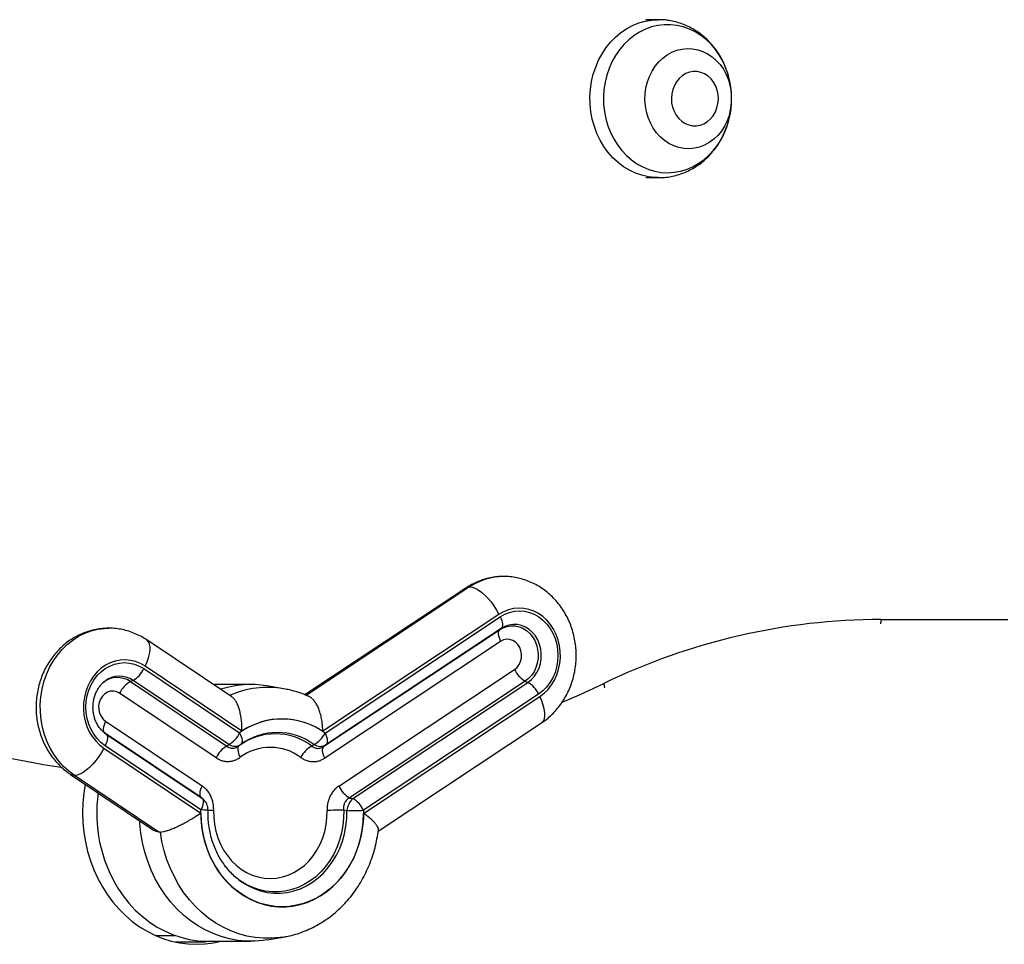
# Model space of a CAD drawing. Units: inches. Extents: x 33 to 1919, y 28 to 1228.
# Drawn here: x 618 to 639, y 228 to 248 of the extents above; entities that cross this region are included whole.
import ezdxf

# ---------------------------------------------------------------- set-up
doc = ezdxf.new("R2010")
doc.units = ezdxf.units.IN
doc.header["$LTSCALE"] = 115
doc.header["$MEASUREMENT"] = 0

msp = doc.modelspace()

# ---------------------------------------------------------------- linework, layer by layer
at = {"color": 7, "linetype": 'Continuous', "lineweight": 25}
for p, q in [((631.8663218, 248.3019527), (631.5917964, 248.3019527)), ((632.6641714, 247.1699215), (632.6641666, 247.1699215)), ((632.6139328, 245.9868279), (632.6641666, 245.983984)), ((632.6641666, 245.983984), (632.6641714, 245.983984)), ((631.5917964, 244.8519527), (631.8663218, 244.8519527)), ((627.6579986, 235.887994), (624.1453769, 233.5569213)), ((628.3845312, 235.3130742), (624.535116, 232.7584959)), ((624.586176, 232.7209762), (628.4112466, 235.2593987)), ((636.7335397, 235.2018402), (639.5022229, 235.2018402)), ((624.5615894, 232.4314558), (628.3995985, 234.9784645)), ((628.4314035, 235.0033675), (624.6063329, 232.464945)), ((628.3995985, 234.9784645), (628.4314035, 235.0033675)), ((622.5513061, 233.5093988), (620.6928657, 234.7540198)), ((628.4197554, 234.7224333), (624.5817464, 232.1754245)), ((620.6270156, 234.1271593), (622.7203393, 232.7252339)), ((622.7715273, 232.7625203), (620.6539145, 234.1807124)), ((624.8870645, 231.5619918), (628.7250736, 234.1090006)), ((620.3914331, 233.8717116), (620.3347534, 233.8468654)), ((620.3347534, 233.8468654), (622.440986, 232.4362947)), ((622.4847568, 232.4697862), (620.3914331, 233.8717116)), ((628.9597807, 233.8529694), (625.1217717, 231.3059606)), ((625.1913046, 231.2896439), (629.0163752, 233.8280664)), ((628.9597807, 233.8529694), (629.0163752, 233.8280664)), ((622.2054035, 232.1808471), (620.0991709, 233.5914177)), ((622.9602702, 233.7806575), (622.1462687, 233.7806575)), ((623.6765271, 233.6896816), (623.3106608, 233.7513046)), ((629.2510824, 233.5720352), (625.4260117, 231.0336127)), ((625.4283825, 230.9637815), (629.2777978, 233.5183597)), ((619.7917555, 232.9793832), (621.8979881, 231.5688126)), ((625.7459567, 230.5753686), (629.3143304, 232.9434399)), ((619.8024431, 232.6990894), (619.7707232, 232.7239356)), ((621.8769558, 231.3133649), (619.7707232, 232.7239356)), ((619.8024431, 232.6990894), (621.8957668, 231.297164)), ((619.7545119, 232.3900886), (621.8721247, 230.9718965)), ((621.8747345, 231.0417163), (619.7814108, 232.4436417)), ((622.7469415, 232.4736263), (622.7050094, 232.4414517)), ((624.6063329, 232.464945), (624.5615894, 232.4314558)), ((619.0255607, 231.8167812), (620.8394451, 230.6019998)), ((620.9555402, 230.5570389), (619.1097111, 231.793214)), ((621.8957668, 231.297164), (621.8769558, 231.3133649)), ((621.9000124, 231.2912394), (621.8950117, 231.2960382)), ((621.9231777, 231.2762668), (621.9026, 231.2939756)), ((625.0630923, 231.0255391), (624.9936277, 231.0393587)), ((620.9883827, 230.5569869), (620.9555402, 230.5570389)), ((620.8767605, 228.3018402), (621.3022685, 228.3018402)), ((623.3106608, 228.2037604), (623.6765271, 228.2653834)), ((623.6886104, 228.2674552), (623.6765271, 228.2653834)), ((621.3096844, 228.1580902), (621.9696886, 228.1580902)), ((621.9597917, 228.1580902), (622.0282837, 228.1744075)), ((622.0258952, 228.1744075), (622.9602702, 228.1744075))]:
    msp.add_line(p, q, dxfattribs=at)
at = {"color": 8, "linetype": 'Continuous', "lineweight": 25}
for p, q in [((627.7417757, 235.9113123), (624.1755171, 233.5446446)), ((619.7707232, 232.7239356), (619.736397, 232.7488773)), ((619.7664056, 232.7252861), (619.8024431, 232.6990894)), ((621.8950117, 231.2960382), (621.8769558, 231.3133649)), ((621.922027, 231.2770603), (621.8957668, 231.297164))]:
    msp.add_line(p, q, dxfattribs=at)
at = {"color": 8, "linetype": 'Continuous', "lineweight": 25, "flags": 128}
for points in [[(631.8647564, 244.8519537), (631.7921868, 244.8540781), (631.648529, 244.8703831), (631.5069047, 244.9026218), (631.3686361, 244.9504933), (631.2350143, 245.0135506), (631.1072869, 245.091205), (630.9866463, 245.1827314), (630.874219, 245.2872753), (630.7710548, 245.4038606), (630.6781167, 245.5313987), (630.5962726, 245.6686988), (630.5262866, 245.8144791), (630.4688122, 245.9673784), (630.4243859, 246.1259691), (630.3934226, 246.2887706), (630.3762114, 246.4542627), (630.3729129, 246.6209003), (630.383558, 246.7871276), (630.4080472, 246.9513926), (630.4461519, 247.1121615), (630.4975164, 247.2679333), (630.5616611, 247.4172537), (630.637987, 247.5587283), (630.7257816, 247.6910364), (630.8242251, 247.8129426), (630.9323983, 247.9233087), (631.0492914, 248.0211042), (631.1738128, 248.105416), (631.3048, 248.1754571), (631.44103, 248.2305733), (631.5812308, 248.2702501), (631.7240935, 248.294117), (631.8652993, 248.3019523)], [(633.4005233, 247.0731005), (633.3943528, 247.0946834), (633.3431167, 247.2446521), (633.2792037, 247.3879849), (633.2032489, 247.5232572), (633.1160073, 247.6491248), (633.0183458, 247.7643367), (632.9112351, 247.8677478), (632.7957397, 247.9583304), (632.6730075, 248.0351842), (632.5442581, 248.0975455), (632.4107712, 248.1447945), (632.2738735, 248.1764615), (632.1349254, 248.1922319), (631.995308, 248.191949), (631.8564087, 248.1756155), (631.7196081, 248.1433937), (631.5862657, 248.095604), (631.4577067, 248.0327212), (631.3352089, 247.9553703), (631.2199896, 247.8643201), (631.1131939, 247.7604755), (631.0158833, 247.6448685), (630.9290248, 247.518648), (630.8534818, 247.3830686), (630.7900049, 247.2394776), (630.739225, 247.0893022), (630.7016468, 246.9340348), (630.6776439, 246.7752185), (630.6674546, 246.6144318), (630.6711803, 246.4532727), (630.688784, 246.2933427), (630.7200908, 246.1362313), (630.7647894, 245.9835), (630.8224356, 245.8366668), (630.8924565, 245.6971908), (630.9741563, 245.5664583), (631.0667229, 245.4457686), (631.1692364, 245.336321), (631.280678, 245.2392035), (631.3999401, 245.155381), (631.5258374, 245.0856868), (631.6571187, 245.0308135), (631.7924793, 244.9913064), (631.9305738, 244.9675581), (631.9305738, 244.9675581)], [(633.4257546, 246.2536355), (633.4139311, 246.2124088), (633.3693624, 246.0907047), (633.3124143, 245.9760911), (633.2439171, 245.8702395), (633.1648698, 245.7746934), (633.0764249, 245.690846), (632.9798723, 245.6199201), (632.8766198, 245.5629498), (632.7681731, 245.520766), (632.6561137, 245.4939837), (632.5420756, 245.4829936), (632.4277217, 245.4879559), (632.3147195, 245.5087982), (632.204717, 245.5452166), (632.0993182, 245.59668), (632.0000599, 245.6624381), (631.9083898, 245.7415318), (631.8256444, 245.8328078), (631.7530304, 245.9349351), (631.6916067, 246.0464245), (631.642269, 246.1656502), (631.6057368, 246.2908736), (631.5825427, 246.4202687), (631.573025, 246.5519486), (631.5773224, 246.6839931), (631.5953724, 246.8144767), (631.6269117, 246.9414967), (631.6714803, 247.0632008), (631.7284284, 247.1778143), (631.7969256, 247.2836659), (631.8759729, 247.3792121), (631.9644178, 247.4630595), (632.0609704, 247.5339854), (632.1642229, 247.5909557), (632.2726696, 247.6331395), (632.384729, 247.6599217), (632.4987671, 247.6709119), (632.613121, 247.6659496), (632.613121, 247.6659496)], [(632.613121, 247.6659496), (632.7261232, 247.6451073), (632.8361257, 247.6086889), (632.9415245, 247.5572254), (633.0407828, 247.4914674), (633.1324529, 247.4123737), (633.2151983, 247.3210977), (633.2878123, 247.2189704), (633.349236, 247.107481), (633.3985737, 246.9882553), (633.4187634, 246.9253018)], [(631.9305738, 244.9675581), (632.0700299, 244.9598048), (632.2094616, 244.9681234), (632.3474831, 244.9924312), (632.4827228, 245.0324868), (632.6138364, 245.0878919), (632.7395211, 245.158096), (632.8585276, 245.2424013), (632.9696732, 245.33997), (633.0718534, 245.4498324), (633.1640525, 245.5708966), (633.2453544, 245.7019595), (633.3149509, 245.8417184), (633.3721504, 245.9887844), (633.4077586, 246.107512)], [(627.6579986, 235.887994), (627.6914717, 235.903947), (627.7417757, 235.9113123)], [(619.1097111, 231.793214), (618.9866554, 231.8852283), (618.8720029, 231.990727), (618.7668578, 232.1086941), (618.6722327, 232.2379935), (618.5890388, 232.3773801), (618.5180775, 232.5255113), (618.4600319, 232.6809607), (618.4154613, 232.8422312), (618.3847948, 233.0077697), (618.3683278, 233.1759819), (618.3662187, 233.3452479), (618.3784881, 233.5139375), (618.4050176, 233.6804261), (618.4455519, 233.8431105), (618.4997004, 234.0004238), (618.5669418, 234.150851), (618.6466285, 234.2929435), (618.7379931, 234.4253327), (618.8401556, 234.5467438), (618.9521322, 234.6560075), (619.0728445, 234.7520715), (619.2011299, 234.8340107), (619.335753, 234.9010358), (619.4754174, 234.9525016), (619.6187779, 234.9879122), (619.7644539, 235.0069267), (619.8601218, 235.0104002)], [(620.6539145, 234.1807124), (620.6965661, 234.2740841), (620.7296725, 234.3651567), (620.7524185, 234.4516877), (620.7642439, 234.5315464), (620.7648575, 234.6027664), (620.7542444, 234.663594), (620.7326657, 234.7125315), (620.7006529, 234.7483738), (620.6929128, 234.7539883)], [(629.7691993, 233.392778), (630.145236, 233.556915), (630.6736935, 233.8023787)], [(629.3143304, 232.9434399), (629.3225909, 232.9494015), (629.3547266, 232.9853257), (629.3764729, 233.0343749), (629.3872945, 233.0953415), (629.3869249, 233.1667242), (629.3753732, 233.2467653), (629.3529238, 233.333494), (629.3201295, 233.4247747), (629.2777978, 233.5183597)], [(619.1097111, 231.793214), (619.0594322, 231.8005625), (619.0255212, 231.8168076)], [(624.9936277, 231.0393587), (624.9917414, 230.8710566), (624.975677, 230.7037657), (624.9455872, 230.5390746), (624.9017577, 230.3785474), (624.8446047, 230.2237086), (624.774671, 230.0760286), (624.6926208, 229.9369099), (624.5992331, 229.8076736), (624.495395, 229.6895471), (624.3820925, 229.5836522), (624.2604017, 229.4909944), (624.1314781, 229.4124539), (623.9965461, 229.3487764), (623.8568872, 229.3005666), (623.7138275, 229.2682824), (623.5687258, 229.2522304), (623.42296, 229.252563), (623.2779143, 229.2692771), (623.1349663, 229.3022139), (622.9954735, 229.3510607), (622.8607605, 229.4153535), (622.7321068, 229.4944819), (622.6569979, 229.549822)], [(622.6916545, 229.52259), (622.767242, 229.467287), (622.8975251, 229.387651), (623.0338738, 229.3229552), (623.1750067, 229.2738077), (623.3195977, 229.2406703), (623.466288, 229.2238544), (623.6136991, 229.2235181), (623.7604458, 229.2396644), (623.905149, 229.2721416), (624.0464491, 229.3206446), (624.1830182, 229.3847176), (624.3135729, 229.4637584), (624.4368863, 229.5570244), (624.5517998, 229.663639), (624.6572334, 229.7826005), (624.7521964, 229.9127908), (624.8357964, 230.0529867), (624.9072478, 230.2018706), (624.9658791, 230.3580435), (625.0111395, 230.5200378), (625.0426035, 230.6863313), (625.0599755, 230.8553612), (625.0630923, 231.0255391)], [(623.6765271, 228.2653834), (623.6009482, 228.2540812), (623.4199728, 228.2384843), (623.2384944, 228.2388984), (623.0575738, 228.2553211), (622.8782686, 228.2876565), (622.7016268, 228.3357155), (622.5286812, 228.3992171), (622.3604425, 228.4777902), (622.1978943, 228.5709755), (622.0419867, 228.6782283), (621.8936311, 228.7989216), (621.7536947, 228.9323499), (621.6229954, 229.0777333), (621.5022973, 229.2342219), (621.392306, 229.400901), (621.2936642, 229.5767963), (621.2069488, 229.7608795), (621.1326665, 229.9520747), (621.0712516, 230.1492641), (621.0230631, 230.3512952), (620.9883827, 230.5569869)]]:
    msp.add_lwpolyline(points, dxfattribs=at)
at = {"color": 7, "linetype": 'Continuous', "lineweight": 25, "flags": 128}
for points in [[(632.6641666, 247.1699215), (632.629597, 247.1685764), (632.5457366, 247.1539372), (632.4651067, 247.1235594), (632.3899066, 247.0782715), (632.3221876, 247.0193091), (632.2637969, 246.9482802), (632.2163273, 246.8671226), (632.1810735, 246.7780498), (632.1589973, 246.6834917), (632.1507007, 246.5860274), (632.1564102, 246.4883156), (632.1759699, 246.3930216), (632.2088464, 246.3027448), (632.2541428, 246.2199477), (632.3106236, 246.1468887), (632.3767482, 246.0855607), (632.4507127, 246.0376366), (632.5304997, 246.0044237), (632.6139328, 245.9868279)], [(632.7144051, 247.1670776), (632.6296017, 247.1685764), (632.5457414, 247.1539372), (632.4651114, 247.1235594), (632.3899114, 247.0782715), (632.3221924, 247.0193091), (632.2638017, 246.9482802), (632.216332, 246.8671226), (632.1810783, 246.7780498), (632.159002, 246.6834917), (632.1507055, 246.5860274), (632.156415, 246.4883156), (632.1759747, 246.3930216), (632.2088512, 246.3027448), (632.2541476, 246.2199477), (632.3106284, 246.1468887), (632.3767529, 246.0855607), (632.4507175, 246.0376366), (632.5305045, 246.0044237), (632.6139376, 245.9868279), (632.698741, 245.9853291), (632.7826013, 245.9999683), (632.8632313, 246.0303461), (632.9384313, 246.0756339), (633.0061503, 246.1345964), (633.064541, 246.2056252), (633.1120107, 246.2867829), (633.1472644, 246.3758557), (633.1693407, 246.4704138), (633.1776372, 246.5678781), (633.1719277, 246.6655898), (633.152368, 246.7608838), (633.1194915, 246.8511607), (633.0741951, 246.9339578), (633.0177143, 247.0070168), (632.9515898, 247.0683448), (632.8776252, 247.1162689), (632.7978382, 247.1494818), (632.7144051, 247.1670776)], [(627.7417757, 235.9113123), (627.7994115, 235.903947), (627.8629598, 235.8820324), (627.9308558, 235.8461083), (628.0014279, 235.797059), (628.0729381, 235.7360924), (628.1436258, 235.6647097), (628.2117503, 235.5846686), (628.2756342, 235.4979399), (628.3337045, 235.4066592), (628.3845312, 235.3130742)], [(629.2777978, 233.5183597), (629.3716767, 233.5900735), (629.4570314, 233.6748081), (629.5325158, 233.7712273), (629.5969394, 233.8778105), (629.6492864, 233.9928768), (629.6887311, 234.1146116), (629.7146514, 234.2410949), (629.7266386, 234.3703322), (629.7245037, 234.5002852), (629.7082803, 234.6289045), (629.6782242, 234.7541617), (629.6348095, 234.8740814), (629.5787208, 234.9867725), (629.5108427, 235.0904576), (629.4322457, 235.1835017), (629.3441693, 235.2644374), (629.2480025, 235.3319883), (629.1452619, 235.385089), (629.0375678, 235.4229021), (628.9266186, 235.4448313), (628.814164, 235.4505308), (628.7019775, 235.4399106), (628.5918284, 235.4131383), (628.4854538, 235.3706361), (628.3845312, 235.3130742)], [(628.4112466, 235.2593987), (628.510208, 235.3154704), (628.6146611, 235.356147), (628.7228185, 235.3807326), (628.8328299, 235.3888065), (628.9428127, 235.3802306), (629.0508852, 235.3551516), (629.1551982, 235.3139986), (629.2539669, 235.2574757), (629.3455013, 235.1865502), (629.4282353, 235.1024354), (629.5007533, 235.0065707), (629.5618143, 234.9005964), (629.6103738, 234.7863256), (629.6456008, 234.6657136), (629.6668926, 234.5408241), (629.6738848, 234.413794), (629.6664578, 234.2867967), (629.6447387, 234.1620054), (629.6090992, 234.0415551), (629.560149, 233.9275068), (629.4987256, 233.821812), (629.4258801, 233.726279), (629.3428589, 233.6425425), (629.2510824, 233.5720352)], [(628.4112466, 235.2593987), (628.4302959, 235.2172854), (628.4450533, 235.1762091), (628.4551555, 235.1371812), (628.4603538, 235.1011627), (628.4605202, 235.0690405), (628.4556504, 235.0416056), (628.4458646, 235.0195334), (628.4314035, 235.0033675)], [(629.0163752, 233.8280664), (629.0923869, 233.8881345), (629.159325, 233.9611935), (629.2155412, 234.0454443), (629.2596513, 234.1388125), (629.2905691, 234.238999), (629.3075334, 234.3435368), (629.3101265, 234.449852), (629.2982845, 234.5553267), (629.2722989, 234.6573637), (629.2328097, 234.7534505), (629.1807892, 234.8412213), (629.1175183, 234.9185147), (629.0445549, 234.9834275), (628.9636957, 235.0343615), (628.8769317, 235.0700623), (628.7863992, 235.089651), (628.6943276, 235.0926453), (628.6029838, 235.0789712), (628.5146172, 235.0489657), (628.4314035, 235.0033675)], [(628.3995985, 234.9784645), (628.3851374, 234.9622986), (628.3753516, 234.9402265), (628.3704819, 234.9127915), (628.3706482, 234.8806693), (628.3758465, 234.8446508), (628.3859487, 234.8056229), (628.4007062, 234.7645466), (628.4197554, 234.7224333)], [(628.3995985, 234.9784645), (628.4792858, 235.0221304), (628.5639077, 235.0508644), (628.6513805, 235.0639589), (628.7395504, 235.0610916), (628.8262464, 235.042333), (628.9093336, 235.0081451), (628.9867662, 234.9593696), (629.0566376, 234.8972075), (629.1172273, 234.8231896), (629.1670433, 234.7391383), (629.2048591, 234.6471234), (629.2297434, 234.5494104), (629.2410836, 234.4484055), (629.2386005, 234.3465956), (629.222355, 234.2464878), (629.1927474, 234.1505469), (629.1505066, 234.0611354), (629.0966727, 233.9804549), (629.0325713, 233.910492), (628.9597807, 233.8529694)], [(628.7250736, 234.1090006), (628.780353, 234.1559156), (628.8252056, 234.2158582), (628.8573821, 234.2858224), (628.8752692, 234.3623002), (628.8779699, 234.4414565), (628.8653487, 234.5193221), (628.8380386, 234.5919925), (628.7974091, 234.6558237), (628.7454973, 234.7076149), (628.6849064, 234.7447692), (628.6186748, 234.7654234), (628.5501234, 234.7685419), (628.4826898, 234.7539683), (628.4197554, 234.7224333)], [(620.6539145, 234.1807124), (620.5531897, 234.2387344), (620.4469614, 234.2817218), (620.3369048, 234.3089966), (620.2247556, 234.3201286), (620.1122823, 234.3149424), (620.001259, 234.2935197), (619.8934363, 234.2561984), (619.7905147, 234.203567), (619.6941174, 234.1364556), (619.6057647, 234.0559225), (619.5268498, 233.9632378), (619.4586174, 233.8598632), (619.4021434, 233.747429), (619.3583186, 233.6277084), (619.327834, 233.5025893), (619.3111705, 233.374045), (619.3085907, 233.2441028), (619.3201355, 233.1148119), (619.3456227, 232.9882112), (619.3846504, 232.8662974), (619.4366031, 232.7509931), (619.5006614, 232.6441167), (619.5758152, 232.5473537), (619.6608792, 232.4622302), (619.7545119, 232.3900886)], [(619.7814108, 232.4436417), (619.6898764, 232.5145673), (619.6071424, 232.598682), (619.5346245, 232.6945467), (619.4735634, 232.8005211), (619.4250039, 232.9147918), (619.3897769, 233.0354038), (619.3684852, 233.1602933), (619.3614929, 233.2873235), (619.3689199, 233.4143207), (619.390639, 233.5391121), (619.4262785, 233.6595623), (619.4752287, 233.7736106), (619.5366521, 233.8793055), (619.6094976, 233.9748385), (619.6925188, 234.058575), (619.7842953, 234.1290823), (619.8832567, 234.1851539), (619.9877098, 234.2258305), (620.0958673, 234.2504161), (620.2058786, 234.25849), (620.3158614, 234.2499141), (620.4239339, 234.2248351), (620.5282469, 234.1836821), (620.6270156, 234.1271593)], [(620.0991709, 233.5914177), (620.0363449, 233.6232397), (619.9689618, 233.638121), (619.9004003, 233.6353154), (619.8340984, 233.6149636), (619.7733809, 233.5780861), (619.7212923, 233.5265322), (619.6804445, 233.4628869), (619.6528859, 233.3903417), (619.6399983, 233.3125343), (619.642428, 233.2333663), (619.6600532, 233.1568075), (619.69199, 233.0866969), (619.736637, 233.0265502), (619.7917555, 232.9793832)], [(619.7917555, 232.9793832), (619.7725622, 232.9373659), (619.7576644, 232.8963832), (619.7474287, 232.8574443), (619.7421073, 232.8215079), (619.7418311, 232.7894589), (619.746607, 232.7620865), (619.7563174, 232.7400646), (619.7707232, 232.7239356)], [(622.7203393, 232.7252339), (622.7404487, 232.6838482), (622.7562402, 232.6434816), (622.7673249, 232.605128), (622.7734299, 232.5697319), (622.7744049, 232.5381646), (622.7702258, 232.5112037), (622.7609956, 232.4895129), (622.7469415, 232.4736263)], [(619.8024431, 232.6990894), (619.8168489, 232.6829603), (619.8265593, 232.6609385), (619.8313352, 232.633566), (619.831059, 232.601517), (619.8257376, 232.5655806), (619.815502, 232.5266417), (619.8006041, 232.485659), (619.7814108, 232.4436417)], [(624.586176, 232.7209762), (624.6052252, 232.678863), (624.6199827, 232.6377866), (624.6300849, 232.5987587), (624.6352832, 232.5627402), (624.6354495, 232.530618), (624.6305798, 232.5031831), (624.6207939, 232.4811109), (624.6063329, 232.464945)], [(619.7545119, 232.3900886), (619.7033652, 232.2967168), (619.6449829, 232.2056442), (619.5808024, 232.1191132), (619.5124043, 232.0392545), (619.4414726, 231.9680345), (619.3697539, 231.9072069), (619.2990141, 231.8582695), (619.2309952, 231.8224271), (619.167372, 231.8005625), (619.1097111, 231.793214)], [(622.7050094, 232.4414517), (622.6910714, 232.4256482), (622.6819997, 232.404071), (622.6780177, 232.3772511), (622.6792233, 232.3458491), (622.685587, 232.3106382), (622.696952, 232.2724853), (622.7130385, 232.23233), (622.7334503, 232.1911609)], [(624.5817464, 232.1754245), (624.5626971, 232.2175378), (624.5479397, 232.2586141), (624.5378374, 232.297642), (624.5326392, 232.3336605), (624.5324728, 232.3657827), (624.5373425, 232.3932177), (624.5471284, 232.4152899), (624.5615894, 232.4314558)], [(619.3471947, 231.6013788), (619.3164743, 231.4101641), (619.2956271, 231.1965166), (619.288665, 230.9816676), (619.2956271, 230.7668186), (619.3164743, 230.5531711), (619.3510901, 230.3419199), (619.3992809, 230.1342465), (619.4607772, 229.9313121), (619.535235, 229.7342518), (619.6222381, 229.5441676), (619.7212997, 229.3621224), (619.831866, 229.1891344), (619.9533186, 229.026171), (620.0849783, 228.8741435), (620.2261088, 228.7339021), (620.3759208, 228.6062311), (620.5335765, 228.4918446), (620.6981943, 228.3913821), (620.8688536, 228.3054056), (621.0445998, 228.2343958), (621.2244503, 228.1787498), (621.4073992, 228.138779), (621.5924233, 228.1147067), (621.7784881, 228.1066676), (621.9645528, 228.1147067), (622.1495769, 228.138779), (622.3157837, 228.1744075)], [(621.8979881, 231.5688126), (621.8787948, 231.5267953), (621.863897, 231.4858126), (621.8536613, 231.4468737), (621.8483399, 231.4109372), (621.8480637, 231.3788883), (621.8528396, 231.3515158), (621.86255, 231.329494), (621.8769558, 231.3133649)], [(621.8957668, 231.297164), (621.9101726, 231.2810349), (621.919883, 231.2590131), (621.9246589, 231.2316406), (621.9243827, 231.1995917), (621.9190613, 231.1636552), (621.9088256, 231.1247163), (621.8939278, 231.0837336), (621.8747345, 231.0417163)], [(625.4260117, 231.0336127), (625.4233118, 230.8513558), (625.4066097, 230.6700954), (625.3760376, 230.4912629), (625.3318368, 230.3162705), (625.2743563, 230.1465002), (625.2040502, 229.9832927), (625.1214736, 229.827937), (625.0272786, 229.6816597), (624.9222092, 229.5456162), (624.807095, 229.4208808), (624.6828452, 229.3084386), (624.5504409, 229.2091775), (624.4109278, 229.1238814), (624.2654077, 229.0532239), (624.1150298, 228.997763), (623.9609815, 228.9579367), (623.8044795, 228.9340595), (623.6467597, 228.92632), (623.4890677, 228.9347793), (623.3326486, 228.9593705), (623.1787379, 228.9998995), (623.0285509, 229.0560463), (622.8832738, 229.1273673), (622.7440538, 229.2132995), (622.6119903, 229.3131641), (622.4881263, 229.4261725), (622.37344, 229.5514323), (622.268837, 229.6879542), (622.1751435, 229.8346602), (622.0930993, 229.9903916), (622.0233523, 230.1539186), (621.9664534, 230.3239499), (621.9228519, 230.4991427), (621.8928921, 230.6781133), (621.8768106, 230.8594486), (621.8747345, 231.0417163)], [(622.152449, 231.0344434), (622.1542916, 230.8809784), (622.1703488, 230.7286227), (622.2004362, 230.5791267), (622.2442079, 230.434208), (622.3011612, 230.2955317), (622.3706417, 230.1646908), (622.4518511, 230.0431888), (622.5438564, 229.9324215), (622.6456006, 229.8336615), (622.7559147, 229.7480435), (622.8735314, 229.6765512), (622.9970992, 229.620006), (623.1251985, 229.5790574), (623.2563576, 229.554176), (623.3890697, 229.5456477), (623.5218098, 229.5535703), (623.6530531, 229.5778529), (623.7812916, 229.6182165), (623.905052, 229.6741974), (624.0229124, 229.7451524), (624.1335187, 229.8302662), (624.2356001, 229.9285611), (624.3279839, 230.0389077), (624.4096086, 230.1600381), (624.4795363, 230.2905609), (624.5369639, 230.4289762), (624.5812313, 230.573694), (624.6118301, 230.7230515), (624.6284086, 230.8753327), (624.6307765, 231.0287881)], [(623.3106608, 228.2037604), (623.2326476, 228.1921078), (623.0480369, 228.1762401), (622.8629159, 228.1766625), (622.6783609, 228.1933726), (622.4954453, 228.2262733), (622.3152328, 228.2751732), (622.1387714, 228.339788), (621.9670871, 228.4197418), (621.8011785, 228.5145698), (621.6420102, 228.6237206), (621.4905079, 228.7465592), (621.3475527, 228.8823716), (621.2139757, 229.0303677), (621.0905539, 229.1896871), (620.9780049, 229.3594032), (620.8769833, 229.5385292), (620.7880764, 229.7260232), (620.7118014, 229.9207951), (620.6486018, 230.1217122), (620.598845, 230.3276061), (620.5628205, 230.5372794), (620.5407377, 230.7495129), (620.5373313, 230.8043292)], [(621.8721247, 230.9718965), (621.8796763, 230.788421), (621.9013981, 230.606459), (621.9371164, 230.4274668), (621.9865452, 230.2528768), (622.0492891, 230.0840863), (622.1248457, 229.9224461), (622.2126106, 229.7692499), (622.3118812, 229.6257238), (622.421863, 229.4930163), (622.541676, 229.3721897), (622.6703612, 229.2642107), (622.8068887, 229.1699437), (622.9501659, 229.090143), (623.0990461, 229.0254473), (623.2523378, 228.9763744), (623.4088142, 228.943317), (623.5672231, 228.9265397), (623.7262965, 228.9261767), (623.8847615, 228.942231), (624.0413499, 228.974574), (624.1948084, 229.0229469), (624.3439089, 229.0869626), (624.4874581, 229.1661088), (624.6243072, 229.259752), (624.753361, 229.3671428), (624.8735866, 229.4874218), (624.9840218, 229.6196263), (625.0837829, 229.7626982), (625.1720714, 229.9154927), (625.2481808, 230.0767867), (625.3115019, 230.2452896), (625.3615279, 230.4196526), (625.3978585, 230.5984805), (625.420203, 230.7803419), (625.4283825, 230.9637815)], [(620.0591278, 229.3343817), (620.1753145, 229.1633353), (620.3026309, 229.0031997), (620.4403111, 228.8549381), (620.5875272, 228.7194419), (620.7433938, 228.5975262), (620.9069736, 228.4899241), (621.0772826, 228.3972827), (621.2532968, 228.3201593), (621.4339574, 228.2590177), (621.618178, 228.2142255), (621.8048507, 228.1860522), (621.9928528, 228.1746671), (622.0258952, 228.1744075)]]:
    msp.add_lwpolyline(points, dxfattribs=at)
at = {"color": 7, "linetype": 'Continuous', "lineweight": 25}
for centre, radius, start, end in [((631.6146325, 246.5768972), 1.8535436, 345.33087533, 15.52775951), ((632.2153394, 246.5769062), 1.2528403, 345.04678458, 16.14591945), ((636.7639577, 221.2504437), 13.9514297, 90.1249209, 115.88290298), ((620.1159722, 234.3621059), 0.5624635, 299.32348838, 335.30990823), ((629.2352323, 234.3410746), 0.5604644, 204.46104722, 240.56273225), ((620.6102143, 233.3564711), 0.5624635, 119.32348838, 155.30990823), ((628.7409236, 233.3399612), 0.5604644, 24.46104722, 60.56273225), ((622.9600485, 231.6645083), 2.1160452, 80.4625489, 108.09746025), ((623.6503426, 231.4456379), 1.5818571, 53.72906726, 126.00944765), ((623.6503312, 231.4500175), 1.5795442, 55.93369279, 123.80482212), ((622.2092959, 232.9601805), 0.5624635, 299.32348838, 335.30990823), ((623.5430541, 231.3769724), 1.355155, 53.76085307, 125.97766184), ((623.4988549, 231.3691823), 1.3341485, 53.22443309, 126.51408182), ((624.0686846, 232.9777755), 0.5777051, 298.47987566, 333.60760736), ((622.7164469, 231.9459005), 0.5624635, 119.32348838, 155.30990823), ((622.6127148, 232.6857085), 0.2509894, 239.34854213, 302.32970956), ((623.3915676, 231.3013269), 1.1067624, 53.25204966, 126.48646525), ((624.5730534, 231.9248596), 0.5822442, 118.23659773, 153.11532515), ((624.4793886, 232.6829859), 0.2523028, 237.59067203, 300.20814356), ((625.3972233, 231.7940658), 0.5604644, 204.46104722, 240.56273225), ((622.7324698, 230.9731981), 3.135678, 171.92947276, 211.50919679), ((621.7194845, 231.0417163), 0.3105, 0, 49.28394515), ((625.4761513, 230.9881889), 0.4147442, 133.37739993, 174.83317018), ((624.915853, 230.8015387), 0.5604644, 24.46104722, 60.56273225), ((621.7194845, 231.0417163), 0.3105, 358.44699114, 0), ((625.2530811, 215.9003067), 15.1412751, 90.98184008, 92.35551289), ((624.8036568, 250.8484723), 19.8246308, 270.74982406, 271.79898298)]:
    msp.add_arc(centre, radius, start, end, dxfattribs=at)
at = {"color": 8, "linetype": 'Continuous', "lineweight": 25}
for centre, radius, start, end in [((628.4922768, 234.7985325), 1.3422111, 90.38187133, 123.99722767), ((636.2617038, 235.1998912), 0.4718399, 348.24176739, 0.23666452), ((621.9136379, 252.4130998), 20.6718469, 244.19662052, 261.39181961), ((620.0523608, 233.4317049), 0.5020994, 55.77641893, 128.99742391), ((620.0966104, 233.4385149), 0.5240036, 55.76179553, 128.28571753), ((630.274176, 233.6537365), 0.426273, 7.83187651, 20.40793532), ((623.333399, 231.6414855), 2.0767358, 80.39629032, 113.65699795), ((621.8373764, 228.9187558), 2.1232892, 84.79851385, 88.99186104), ((622.3488448, 235.6665854), 4.6363036, 266.03893722, 267.57220054)]:
    msp.add_arc(centre, radius, start, end, dxfattribs=at)
at = {"color": 7, "linetype": 'Continuous', "lineweight": 25}
for points, knots in [([(632.0350437, 248.292405), (631.9975316, 248.296319), (631.9409954, 248.3022178), (631.8842334, 248.3007424), (631.8651334, 248.3002459)], [0, 0, 0, 0, 0.66350655267, 1, 1, 1, 1]), ([(633.4022299, 247.0665057), (633.4017167, 247.0687392), (633.389311, 247.1227265), (633.3527286, 247.2249545), (633.2918335, 247.3712343), (633.2169898, 247.5103961), (633.1307615, 247.6416732), (633.0333912, 247.763698), (632.925911, 247.8753737), (632.8092966, 247.9756701), (632.6846704, 248.0637128), (632.5532157, 248.138747), (632.4161784, 248.2002717), (632.2747981, 248.2475759), (632.1471761, 248.2775136), (632.0666801, 248.2882036), (632.0350437, 248.292405)], [0, 0, 0, 0, 0.0034616121, 0.0836709771, 0.1638509592, 0.2439383501, 0.323862255, 0.4035479269, 0.482922433, 0.5619212545, 0.6404946271, 0.7186125072, 0.7962674465, 0.8734752081, 0.9502734226, 1, 1, 1, 1]), ([(631.8644713, 244.8537021), (631.8849669, 244.8532566), (631.9541771, 244.8517525), (632.0717515, 244.8642646), (632.2154996, 244.8906653), (632.3560517, 244.9317222), (632.49234, 244.9859624), (632.6233471, 245.0532275), (632.7480916, 245.1329185), (632.8656287, 245.2244639), (632.9750452, 245.3271884), (633.0754765, 245.4403364), (633.1660614, 245.5630727), (633.2461468, 245.6944239), (633.3145706, 245.8334972), (633.3691847, 245.9705652), (633.3946745, 246.0629477), (633.406284, 246.1050239)], [0, 0, 0, 0, 0.0291005867, 0.0982679367, 0.1673326832, 0.2363795178, 0.3054946883, 0.3747595101, 0.4442465403, 0.514016063, 0.5841132008, 0.654566049, 0.7253852129, 0.7965649675, 0.8680859664, 0.9399190714, 1, 1, 1, 1]), ([(628.4829737, 236.1389207), (628.4587526, 236.1392117), (628.3862789, 236.1400825), (628.2660539, 236.1260507), (628.1239443, 236.0979181), (627.9850675, 236.0552964), (627.8506007, 235.999319), (627.7419101, 235.9419139), (627.6794057, 235.9017498), (627.6579986, 235.887994)], [0, 0, 0, 0, 0.0832901963, 0.2492180372, 0.4149705929, 0.5807631567, 0.7468038543, 0.913282629, 1, 1, 1, 1]), ([(629.3143304, 232.9434399), (629.3425246, 232.9629506), (629.4113796, 233.010599), (629.5136909, 233.0971786), (629.6194478, 233.2036744), (629.7157957, 233.3204765), (629.8021313, 233.4465094), (629.8776632, 233.5808483), (629.9417276, 233.7223954), (629.9937361, 233.8699973), (630.0332023, 234.0224308), (630.0597423, 234.178425), (630.0730787, 234.3366736), (630.0730401, 234.4958468), (630.0595622, 234.654594), (630.0326905, 234.8115572), (629.9925828, 234.9653768), (629.9395117, 235.1147053), (629.8738716, 235.2582105), (629.796185, 235.39459), (629.7071064, 235.5225896), (629.607422, 235.6410257), (629.4980432, 235.748809), (629.3799934, 235.844969), (629.2543881, 235.9286652), (629.1224121, 235.9992293), (628.9852943, 236.0560564), (628.8442841, 236.0990243), (628.7006337, 236.1269217), (628.5797124, 236.1405185), (628.5070967, 236.1393191), (628.4829737, 236.1389207)], [0, 0, 0, 0, 0.024100471, 0.0588574356, 0.0937183586, 0.1287553053, 0.1639654245, 0.1993391634, 0.234861843, 0.2705158933, 0.3062829214, 0.3421452709, 0.3780868632, 0.4140932725, 0.4501511098, 0.4862424826, 0.5223520732, 0.5584614741, 0.5945483309, 0.6305861667, 0.6665450941, 0.7023934884, 0.7381004851, 0.7736389453, 0.8089883825, 0.8441373347, 0.8790848096, 0.9138406619, 0.9484249858, 0.9828667447, 1, 1, 1, 1]), ([(619.8602189, 235.0088621), (619.8269638, 235.0088402), (619.745459, 235.0087866), (619.6164685, 234.9922567), (619.4747953, 234.9617638), (619.3365524, 234.9170093), (619.2027801, 234.8590618), (619.0744875, 234.7882003), (618.9526498, 234.7050097), (618.8382104, 234.6100916), (618.732079, 234.5041509), (618.6351248, 234.3879804), (618.5481666, 234.2624702), (618.4719604, 234.1286057), (618.4071857, 233.9874616), (618.3544335, 233.8401917), (618.3141972, 233.6880145), (618.2868669, 233.5321987), (618.2727266, 233.3740488), (618.2719538, 233.2148935), (618.2846195, 233.0560821), (618.3106849, 232.8989726), (618.3499991, 232.7449247), (618.4022964, 232.5952865), (618.4671907, 232.4513926), (618.5441648, 232.3145435), (618.6325816, 232.1860129), (618.731628, 232.0669296), (618.8405288, 231.9586113), (618.9397164, 231.8762243), (619.0034254, 231.8321088), (619.0255607, 231.8167812)], [0, 0, 0, 0, 0.0236621843, 0.0579934416, 0.0922954661, 0.1266127385, 0.1609878841, 0.1954594223, 0.230059747, 0.2648134868, 0.2997364365, 0.3348352436, 0.3701079519, 0.4055453652, 0.4411330212, 0.4768534262, 0.5126881484, 0.5486194185, 0.5846310195, 0.6207084066, 0.6568381395, 0.6930025844, 0.7291862896, 0.7653710262, 0.8015346457, 0.8376508554, 0.8736898746, 0.9096200543, 0.945410338, 0.9810332186, 1, 1, 1, 1]), ([(620.6928657, 234.7540198), (620.6639123, 234.7726002), (620.59304, 234.8180812), (620.4739303, 234.8787456), (620.3362973, 234.9334699), (620.1947594, 234.9742091), (620.0508184, 234.9996175), (619.9388076, 235.0110805), (619.8752902, 235.0092876), (619.8602189, 235.0088621)], [0, 0, 0, 0, 0.1160636542, 0.2841003465, 0.4514857088, 0.6179662634, 0.7836438557, 0.9486632736, 1, 1, 1, 1]), ([(619.7665701, 232.7256174), (619.7467145, 232.7424013), (619.7060376, 232.7767852), (619.6517723, 232.8431393), (619.6042596, 232.9190922), (619.5661592, 233.0028688), (619.5381691, 233.0924403), (619.5209489, 233.1860283), (619.5148753, 233.2816072), (619.5200537, 233.3771086), (619.5362886, 233.4704416), (619.5630752, 233.5596185), (619.599666, 233.6426849), (619.6449513, 233.7183191), (619.6981469, 233.7839005), (619.7412139, 233.8274859), (619.767142, 233.8452484), (619.7718964, 233.8485055)], [0, 0, 0, 0, 0.0692072306, 0.141779981, 0.2132597516, 0.2840347999, 0.3543714686, 0.4244368379, 0.4943299411, 0.5641099284, 0.6338146228, 0.7034852251, 0.773193309, 0.8430566267, 0.9132632673, 0.9840950087, 1, 1, 1, 1]), ([(624.2343442, 233.5177981), (624.2101441, 233.5291547), (624.130874, 233.5663548), (623.9912611, 233.6147692), (623.8304908, 233.6612242), (623.7256242, 233.6797526), (623.6799771, 233.6878178)], [0, 0, 0, 0, 0.1371328566, 0.4491946136, 0.7602411787, 1, 1, 1, 1]), ([(622.7715273, 232.7625203), (622.7715287, 232.7629212), (622.7717478, 232.8241321), (622.7679442, 232.9269499), (622.7520597, 233.0660213), (622.7311251, 233.1764428), (622.7033303, 233.2753851), (622.6703808, 233.3587997), (622.631218, 233.4283606), (622.5914552, 233.4795062), (622.5626053, 233.4996372), (622.5504284, 233.5081341)], [0, 0, 0, 0, 0.0012535382, 0.1913722977, 0.3202695123, 0.4521160879, 0.5693226472, 0.6892603368, 0.8012294118, 0.9161033, 1, 1, 1, 1]), ([(624.535116, 232.7584959), (624.5351158, 232.7588969), (624.5350795, 232.8201084), (624.5288312, 232.9229301), (624.5057131, 233.0620235), (624.4767441, 233.1724452), (624.4400511, 233.2714694), (624.3983862, 233.35468), (624.3512386, 233.4250525), (624.3006908, 233.4778732), (624.2609037, 233.5093396), (624.2386344, 233.5166241), (624.2344318, 233.5179988)], [0, 0, 0, 0, 0.0011891498, 0.1815423942, 0.3038187592, 0.4288929903, 0.5400791946, 0.6538562438, 0.7600739889, 0.8690473405, 0.9752873039, 1, 1, 1, 1]), ([(622.440986, 232.4362947), (622.4414049, 232.4366161), (622.4559724, 232.4477918), (622.4705745, 232.4589494), (622.4847568, 232.4697862)], [0, 0, 0, 0, 0.028750533, 1, 1, 1, 1]), ([(622.440986, 232.4362947), (622.4461812, 232.4321215), (622.4728079, 232.4107326), (622.5095655, 232.3957775), (622.5653324, 232.3888349), (622.6258048, 232.3938293), (622.67702, 232.4246228), (622.7050094, 232.4414517)], [0, 0, 0, 0, 0.0741234431, 0.3799045877, 0.4266256504, 0.6866472868, 1, 1, 1, 1]), ([(624.2975858, 232.4378176), (624.2980328, 232.4381259), (624.3135834, 232.4488518), (624.3290963, 232.4595708), (624.3441633, 232.4699816)], [0, 0, 0, 0, 0.0287485338, 1, 1, 1, 1]), ([(624.2975858, 232.4378176), (624.3025185, 232.4334848), (624.3282593, 232.4108746), (624.364408, 232.3941534), (624.4199898, 232.3846476), (624.4807619, 232.3869991), (624.5330025, 232.4157324), (624.5615894, 232.4314558)], [0, 0, 0, 0, 0.0724991999, 0.3783302806, 0.425974554, 0.6858829709, 1, 1, 1, 1]), ([(622.2054035, 232.1808471), (622.2170771, 232.1734335), (622.2535445, 232.1502739), (622.3193057, 232.1216097), (622.4031848, 232.1014504), (622.4894412, 232.0984339), (622.5751929, 232.1124016), (622.6580926, 232.1423556), (622.7083294, 232.1748914), (622.7334503, 232.1911609)], [0, 0, 0, 0, 0.0720273557, 0.22500696762, 0.37796182272, 0.53355724298, 0.6891561379, 0.8445623601, 1, 1, 1, 1]), ([(624.053739, 232.1881482), (624.0649014, 232.1804026), (624.1003177, 232.1558272), (624.1647667, 232.1243132), (624.2479646, 232.1003206), (624.3342038, 232.0933804), (624.4205853, 232.1035155), (624.5046408, 232.1298353), (624.5560428, 232.1602271), (624.5817464, 232.1754245)], [0, 0, 0, 0, 0.0704082166, 0.2233922748, 0.3763512925, 0.5323495821, 0.6883514919, 0.8441600688, 1, 1, 1, 1]), ([(622.152449, 231.0344434), (622.1526759, 231.0498166), (622.1533848, 231.09786), (622.1446354, 231.1783875), (622.1209095, 231.2734538), (622.0829421, 231.3629418), (622.0322027, 231.4439835), (621.9705539, 231.5146505), (621.9221783, 231.5507574), (621.8979881, 231.5688126)], [0, 0, 0, 0, 0.0719885039, 0.2249741527, 0.3779348742, 0.5335365564, 0.6891419493, 0.8445554421, 1, 1, 1, 1]), ([(624.8870645, 231.5619918), (624.8756675, 231.554025), (624.8400642, 231.5291375), (624.7856854, 231.4777083), (624.7286264, 231.4039089), (624.6832358, 231.3191608), (624.6508357, 231.2264252), (624.6318514, 231.1285485), (624.6311348, 231.0620438), (624.6307765, 231.0287881)], [0, 0, 0, 0, 0.0720273557, 0.2250069676, 0.3779618227, 0.533557243, 0.6891561379, 0.8445623601, 1, 1, 1, 1]), ([(625.1217717, 231.3059606), (625.1150967, 231.3022204), (625.0808856, 231.2830508), (625.0477945, 231.2514402), (625.0128972, 231.1979398), (624.9872288, 231.1355183), (624.9913664, 231.0733397), (624.9936277, 231.0393587)], [0, 0, 0, 0, 0.0741234431, 0.3799045877, 0.4266256504, 0.6866472868, 1, 1, 1, 1]), ([(625.1217717, 231.3059606), (625.1224385, 231.3058046), (625.145633, 231.3003802), (625.1688018, 231.2949338), (625.1913046, 231.2896439)], [0, 0, 0, 0, 0.02875053304, 1, 1, 1, 1]), ([(622.6921244, 229.5238324), (622.682549, 229.5308203), (622.6355578, 229.5651129), (622.5573889, 229.6386309), (622.4591359, 229.7437631), (622.3697959, 229.8598019), (622.2894755, 229.9845943), (622.2189725, 230.1174727), (622.1588156, 230.2572885), (622.1095088, 230.4029419), (622.0714645, 230.5532477), (622.044981, 230.7069867), (622.0306117, 230.8601464), (622.0283534, 230.9692594), (622.0296974, 231.0259945), (622.0298705, 231.0333012)], [0, 0, 0, 0, 0.0228478063, 0.1121250159, 0.2010155041, 0.289581696, 0.3778859041, 0.4659847132, 0.5539262415, 0.6417493842, 0.7294842967, 0.8171535873, 0.9047738776, 0.9877361723, 1, 1, 1, 1]), ([(620.9883827, 230.5569869), (621.009787, 230.5598559), (621.0532476, 230.5656813), (621.1320361, 230.5873876), (621.2187153, 230.6177161), (621.3117795, 230.6563222), (621.410379, 230.7024614), (621.5140749, 230.7557752), (621.6209041, 230.8151953), (621.7433561, 230.888121), (621.8259135, 230.9410672), (621.871824, 230.9716959), (621.8721247, 230.9718965)], [0, 0, 0, 0, 0.0979206668, 0.1988236412, 0.2967088105, 0.3972088188, 0.4996686675, 0.60460297, 0.7172845982, 0.8326360328, 0.9989037226, 1, 1, 1, 1]), ([(625.7490442, 230.602488), (625.7496847, 230.6044251), (625.753641, 230.6163901), (625.7455201, 230.6466622), (625.7238769, 230.6924919), (625.684532, 230.7462957), (625.6288399, 230.8060393), (625.5463287, 230.8794475), (625.4744611, 230.9327416), (625.4286824, 230.9635795), (625.4283825, 230.9637815)], [0, 0, 0, 0, 0.0268625894, 0.1659235065, 0.3076962364, 0.4528928449, 0.6088093551, 0.7684200511, 0.9984830912, 1, 1, 1, 1]), ([(620.9555402, 230.5570389), (620.9351631, 230.5605387), (620.8963486, 230.567205), (620.8580849, 230.5912901), (620.8399092, 230.6027308)], [0, 0, 0, 0, 0.5249880087, 1, 1, 1, 1]), ([(623.6893478, 228.2691583), (623.7291275, 228.2761149), (623.8276688, 228.2933475), (623.9820055, 228.3369001), (624.1516449, 228.3973829), (624.3167686, 228.4718011), (624.4766681, 228.5591141), (624.6305115, 228.6590911), (624.777522, 228.7712064), (624.9169346, 228.8949323), (625.0480145, 229.0296585), (625.1700595, 229.1747126), (625.2824087, 229.3293569), (625.3844468, 229.4927933), (625.4756203, 229.6641675), (625.5554042, 229.8425814), (625.6234497, 230.0270788), (625.6790484, 230.2167335), (625.7227549, 230.4086385), (625.7410938, 230.5383155), (625.7501445, 230.6023141)], [0, 0, 0, 0, 0.0376266746, 0.0932078394, 0.1488645306, 0.2046307301, 0.2605348911, 0.3165988895, 0.3728374161, 0.4292578565, 0.4858606613, 0.5426401588, 0.5995857137, 0.6566830936, 0.7139158902, 0.7712668479, 0.8287189836, 0.8862564202, 0.943864904, 1, 1, 1, 1])]:
    msp.add_open_spline(points, degree=3, knots=knots, dxfattribs=at)

doc.saveas('drawing.dxf')
